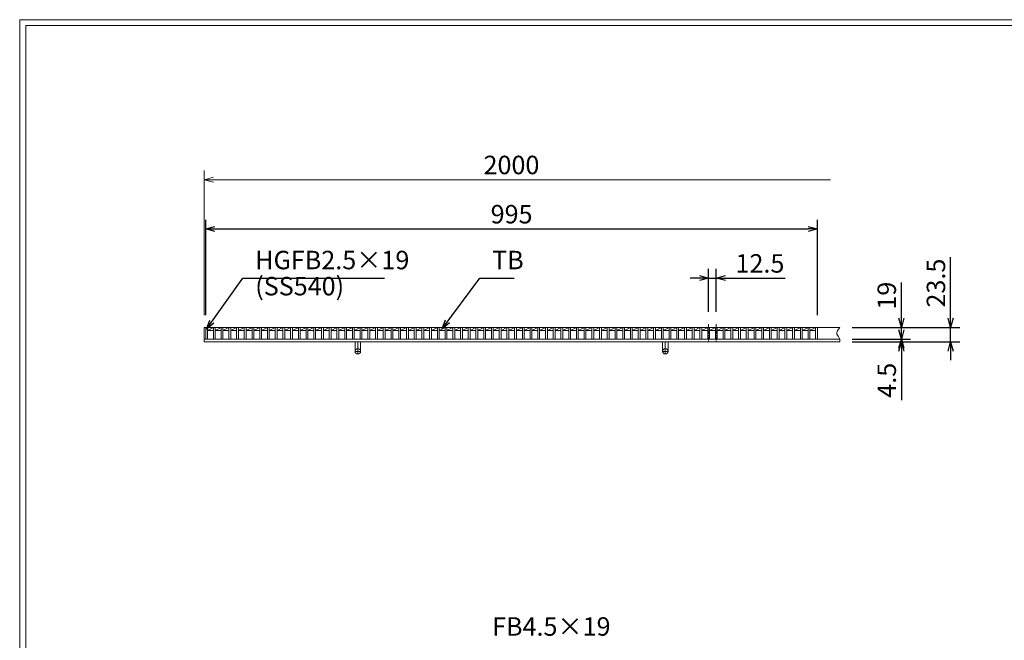
# Model space of a CAD drawing. Units: millimetres. Extents: x 3041 to 5830, y 289 to 2263.
# Drawn here: x 3041 to 4642, y 1254 to 2263 of the extents above; entities that cross this region are included whole.
import ezdxf

# ---------------------------------------------------------------- set-up
doc = ezdxf.new("R2010")
doc.units = ezdxf.units.MM
doc.linetypes.add('CENTER', pattern=[10, 6.25, -1.25, 1.25, -1.25])
doc.linetypes.add('HIDDEN', pattern=[9.525, 6.35, -3.175])
for name, color, linetype, lineweight in [('中心線', 1, 'HIDDEN', 13), ('受け枠', 3, 'Continuous', 9), ('寸法線', 2, 'Continuous', 9), ('本体', 7, 'Continuous', 13), ('枠寸法', 31, 'Continuous', 9)]:
    doc.layers.add(name, color=color, linetype=linetype, lineweight=lineweight)
doc.layers.add('外枠', color=7, linetype='Continuous')
doc.dimstyles.new('ISO-25', dxfattribs={"dimscale": 10, "dimtxt": 3, "dimasz": 1.5, "dimexe": 1.5, "dimexo": 2, "dimgap": 0.5, "dimtad": 1, "dimdsep": 46, "dimtxsty": 'Standard', "dimblk": 'OPEN30', "dimcen": 2.5, "dimadec": 0, "dimazin": 0, "dimtfac": 1, "dimtmove": 0, "dimatfit": 0, "dimldrblk": 'OPEN30', "dimfxl": 1, "dimarcsym": 0})

# ---------------------------------------------------------------- blocks, each defined once
blk = doc.blocks.new('_Open30')
at = {"color": 0, "linetype": 'ByBlock', "lineweight": -2}
for p, q in [((-1, 0.27), (0, 0)), ((0, 0), (-1, -0.27)), ((0, 0), (-1, 0))]:
    blk.add_line(p, q, dxfattribs=at)
blk = doc.blocks.new('*D42')
at = {"layer": 'Defpoints', "color": 0, "linetype": 'Continuous'}
for p in [(4338.3, 1922.7), (3343.3, 1762.7), (4338.3, 1762.7)]:
    blk.add_point(p, dxfattribs=at)
at = {"layer": '寸法線', "color": 0, "linetype": 'Continuous', "lineweight": -2}
for p, q in [((3343.3, 1782.7), (3343.3, 1937.7)), ((4338.3, 1782.7), (4338.3, 1937.7)), ((3358.3, 1922.7), (4323.3, 1922.7))]:
    blk.add_line(p, q, dxfattribs=at)
at = {"layer": '寸法線', "color": 0, "linetype": 'Continuous', "lineweight": -2, "xscale": 15, "yscale": 15, "zscale": 15, "rotation": 180}
blk.add_blockref('_Open30', (3343.3, 1922.7), dxfattribs=at)
at = {"layer": '寸法線', "color": 0, "linetype": 'Continuous', "lineweight": -2, "xscale": 15, "yscale": 15, "zscale": 15}
blk.add_blockref('_Open30', (4338.3, 1922.7), dxfattribs=at)
at = {"layer": '寸法線', "color": 0, "linetype": 'Continuous', "insert": (3840.8, 1942.7), "char_height": 30, "attachment_point": 5}
blk.add_mtext('995', dxfattribs=at)
blk = doc.blocks.new('*D43')
at = {"layer": 'Defpoints', "color": 0, "linetype": 'Continuous'}
for p in [(4173.7, 1842.7), (4161.2, 1767.7), (4173.7, 1767.7)]:
    blk.add_point(p, dxfattribs=at)
at = {"layer": '寸法線', "color": 0, "linetype": 'Continuous', "lineweight": -2}
for p, q in [((4161.2, 1787.7), (4161.2, 1857.7)), ((4173.7, 1787.7), (4173.7, 1857.7)), ((4146.2, 1842.7), (4131.2, 1842.7)), ((4161.2, 1842.7), (4173.7, 1842.7)), ((4188.7, 1842.7), (4285.6, 1842.7))]:
    blk.add_line(p, q, dxfattribs=at)
at = {"layer": '寸法線', "color": 0, "linetype": 'Continuous', "lineweight": -2, "xscale": 15, "yscale": 15, "zscale": 15}
blk.add_blockref('_Open30', (4161.2, 1842.7), dxfattribs=at)
at = {"layer": '寸法線', "color": 0, "linetype": 'Continuous', "lineweight": -2, "xscale": 15, "yscale": 15, "zscale": 15, "rotation": 180}
blk.add_blockref('_Open30', (4173.7, 1842.7), dxfattribs=at)
at = {"layer": '寸法線', "color": 0, "linetype": 'Continuous', "insert": (4244.7, 1862.7), "char_height": 30, "attachment_point": 5}
blk.add_mtext('12.5', dxfattribs=at)
blk = doc.blocks.new('*D44')
at = {"layer": 'Defpoints', "color": 0, "linetype": 'Continuous'}
for p in [(4374.6, 1762.7), (4554.8, 1762.7), (4374.6, 1739.2)]:
    blk.add_point(p, dxfattribs=at)
at = {"layer": '枠寸法', "color": 0, "linetype": 'Continuous', "lineweight": -2}
for p, q in [((4554.8, 1777.7), (4554.8, 1876.6)), ((4394.6, 1762.7), (4569.8, 1762.7)), ((4554.8, 1739.2), (4554.8, 1762.7)), ((4394.6, 1739.2), (4569.8, 1739.2)), ((4554.8, 1724.2), (4554.8, 1709.2))]:
    blk.add_line(p, q, dxfattribs=at)
at = {"layer": '枠寸法', "color": 0, "linetype": 'Continuous', "lineweight": -2, "xscale": 15, "yscale": 15, "zscale": 15}
for p, rotation in [((4554.8, 1762.7), 270), ((4554.8, 1739.2), 90)]:
    blk.add_blockref('_Open30', p, dxfattribs=dict(at, rotation=rotation))
at = {"layer": '枠寸法', "color": 0, "linetype": 'Continuous', "insert": (4534.8, 1834.6), "char_height": 30, "attachment_point": 5, "rotation": 90}
blk.add_mtext('23.5', dxfattribs=at)
blk = doc.blocks.new('*D45')
at = {"layer": 'Defpoints', "color": 0, "linetype": 'Continuous'}
for p in [(4374.6, 1762.7), (4474.8, 1762.7), (4374.6, 1743.7)]:
    blk.add_point(p, dxfattribs=at)
at = {"layer": '寸法線', "color": 0, "linetype": 'Continuous', "lineweight": -2}
for p, q in [((4474.8, 1777.7), (4474.8, 1835.6)), ((4394.6, 1762.7), (4489.8, 1762.7)), ((4474.8, 1743.7), (4474.8, 1762.7)), ((4394.6, 1743.7), (4489.8, 1743.7)), ((4474.8, 1728.7), (4474.8, 1713.7))]:
    blk.add_line(p, q, dxfattribs=at)
at = {"layer": '寸法線', "color": 0, "linetype": 'Continuous', "lineweight": -2, "xscale": 15, "yscale": 15, "zscale": 15}
for p, rotation in [((4474.8, 1762.7), 270), ((4474.8, 1743.7), 90)]:
    blk.add_blockref('_Open30', p, dxfattribs=dict(at, rotation=rotation))
at = {"layer": '寸法線', "color": 0, "linetype": 'Continuous', "insert": (4454.8, 1814.1), "char_height": 30, "attachment_point": 5, "rotation": 90}
blk.add_mtext('19', dxfattribs=at)
blk = doc.blocks.new('*D46')
at = {"layer": 'Defpoints', "color": 0, "linetype": 'Continuous'}
for p in [(4374.6, 1743.7), (4374.6, 1739.2), (4474.8, 1739.2)]:
    blk.add_point(p, dxfattribs=at)
at = {"layer": '枠寸法', "color": 0, "linetype": 'Continuous', "lineweight": -2}
for p, q in [((4474.8, 1758.7), (4474.8, 1773.7)), ((4394.6, 1743.7), (4489.8, 1743.7)), ((4394.6, 1739.2), (4489.8, 1739.2)), ((4474.8, 1743.7), (4474.8, 1739.2)), ((4474.8, 1724.2), (4474.8, 1644.2))]:
    blk.add_line(p, q, dxfattribs=at)
at = {"layer": '枠寸法', "color": 0, "linetype": 'Continuous', "lineweight": -2, "xscale": 15, "yscale": 15, "zscale": 15}
for p, rotation in [((4474.8, 1743.7), 270), ((4474.8, 1739.2), 90)]:
    blk.add_blockref('_Open30', p, dxfattribs=dict(at, rotation=rotation))
at = {"layer": '枠寸法', "color": 0, "linetype": 'Continuous', "insert": (4454.8, 1676.7), "char_height": 30, "attachment_point": 5, "rotation": 90}
blk.add_mtext('4.5', dxfattribs=at)

msp = doc.modelspace()

# ---------------------------------------------------------------- linework, layer by layer
at = {"layer": '中心線', "linetype": 'CENTER'}
for p, q in [((4161.214, 1767.697), (4161.214, 1738.697)), ((4173.714, 1767.697), (4173.714, 1738.697))]:
    msp.add_line(p, q, dxfattribs=at)
at = {"layer": '受け枠', "linetype": 'Continuous'}
for p, q in [((3340.814, 1762.697), (4374.62, 1762.697)), ((3340.814, 1762.697), (3340.814, 1739.197)), ((3340.814, 1743.697), (4374.62, 1743.697)), ((3340.814, 1739.197), (4374.62, 1739.197))]:
    msp.add_line(p, q, dxfattribs=at)
at = {"layer": '受け枠', "ltscale": 3}
for p, q in [((3586.314, 1723.697), (3586.314, 1739.197)), ((3595.314, 1723.697), (3595.314, 1739.197)), ((4086.314, 1723.697), (4086.314, 1739.197)), ((4095.314, 1723.697), (4095.314, 1739.197))]:
    msp.add_line(p, q, dxfattribs=at)
at = {"layer": '受け枠', "linetype": 'CENTER', "ltscale": 3}
for p, q in [((3590.814, 1719.197), (3590.814, 1739.197)), ((4090.814, 1719.197), (4090.814, 1739.197)), ((3586.314, 1723.697), (3595.314, 1723.697)), ((4086.314, 1723.697), (4095.314, 1723.697))]:
    msp.add_line(p, q, dxfattribs=at)
at = {"layer": '受け枠', "ltscale": 3}
for centre in [(3590.814, 1723.697), (4090.814, 1723.697)]:
    msp.add_circle(centre, 4.5, dxfattribs=at)
at = {"layer": '受け枠', "linetype": 'Continuous'}
msp.add_open_spline([(4374.62, 1762.697), (4371.742, 1758.896), (4366.638, 1752.155), (4375.378, 1745.451), (4374.807, 1740.738), (4374.62, 1739.197)], degree=3, knots=[0, 0, 0, 0, 11.98678894, 21.25792055, 25.75792055, 25.75792055, 25.75792055, 25.75792055], dxfattribs=at)
at = {"layer": '外枠', "lineweight": 9, "ltscale": 80}
for p in [(5830.325, 2262.697), (3040.814, 289.428)]:
    msp.add_line(p, (3040.814, 2262.697), dxfattribs=at)
at = {"layer": '外枠', "lineweight": 9, "ltscale": 100}
for q in [(5820.933, 2253.306), (3050.814, 299.428)]:
    msp.add_line((3050.814, 2253.306), q, dxfattribs=at)
at = {"layer": '本体', "linetype": 'Continuous'}
for p, q in [((3343.314, 1762.697), (3346.314, 1762.697)), ((3343.314, 1762.697), (3343.314, 1743.697)), ((3346.314, 1762.697), (3346.314, 1743.697)), ((3346.314, 1762.697), (3355.874, 1762.697)), ((3346.314, 1757.697), (3355.874, 1762.697)), ((3355.874, 1762.697), (3355.874, 1743.697)), ((3355.874, 1762.697), (3358.874, 1762.697)), ((3358.874, 1762.697), (3368.434, 1762.697)), ((3358.874, 1757.697), (3368.434, 1762.697)), ((3358.874, 1762.697), (3358.874, 1743.697)), ((3368.434, 1762.697), (3371.434, 1762.697)), ((3368.434, 1762.697), (3368.434, 1743.697)), ((3371.434, 1757.697), (3380.994, 1762.697)), ((3371.434, 1762.697), (3380.994, 1762.697)), ((3371.434, 1762.697), (3371.434, 1743.697)), ((3380.994, 1762.697), (3383.994, 1762.697)), ((3380.994, 1762.697), (3380.994, 1743.697)), ((3383.994, 1757.697), (3393.554, 1762.697)), ((3383.994, 1762.697), (3393.554, 1762.697)), ((3383.994, 1762.697), (3383.994, 1743.697)), ((3393.554, 1762.697), (3396.554, 1762.697)), ((3393.554, 1762.697), (3393.554, 1743.697)), ((3396.554, 1757.697), (3406.114, 1762.697)), ((3396.554, 1762.697), (3406.114, 1762.697)), ((3396.554, 1762.697), (3396.554, 1743.697)), ((3406.114, 1762.697), (3409.114, 1762.697)), ((3406.114, 1762.697), (3406.114, 1743.697)), ((3409.114, 1757.697), (3418.674, 1762.697)), ((3409.114, 1762.697), (3418.674, 1762.697)), ((3409.114, 1762.697), (3409.114, 1743.697)), ((3418.674, 1762.697), (3421.674, 1762.697)), ((3418.674, 1762.697), (3418.674, 1743.697)), ((3421.674, 1757.697), (3431.234, 1762.697)), ((3421.674, 1762.697), (3431.234, 1762.697)), ((3421.674, 1762.697), (3421.674, 1743.697)), ((3431.234, 1762.697), (3434.234, 1762.697)), ((3431.234, 1762.697), (3431.234, 1743.697)), ((3434.234, 1757.697), (3443.794, 1762.697)), ((3434.234, 1762.697), (3443.794, 1762.697)), ((3434.234, 1762.697), (3434.234, 1743.697)), ((3443.794, 1762.697), (3446.794, 1762.697)), ((3443.794, 1762.697), (3443.794, 1743.697)), ((3446.794, 1757.697), (3456.354, 1762.697)), ((3446.794, 1762.697), (3456.354, 1762.697)), ((3446.794, 1762.697), (3446.794, 1743.697)), ((3456.354, 1762.697), (3459.354, 1762.697)), ((3456.354, 1762.697), (3456.354, 1743.697)), ((3459.354, 1757.697), (3468.914, 1762.697)), ((3459.354, 1762.697), (3468.914, 1762.697)), ((3459.354, 1762.697), (3459.354, 1743.697)), ((3468.914, 1762.697), (3471.914, 1762.697)), ((3468.914, 1762.697), (3468.914, 1743.697)), ((3471.914, 1757.697), (3481.474, 1762.697)), ((3471.914, 1762.697), (3481.474, 1762.697)), ((3471.914, 1762.697), (3471.914, 1743.697)), ((3481.474, 1762.697), (3484.474, 1762.697)), ((3481.474, 1762.697), (3481.474, 1743.697)), ((3484.474, 1757.697), (3494.034, 1762.697)), ((3484.474, 1762.697), (3494.034, 1762.697)), ((3484.474, 1762.697), (3484.474, 1743.697)), ((3494.034, 1762.697), (3497.034, 1762.697)), ((3494.034, 1762.697), (3494.034, 1743.697)), ((3497.034, 1757.697), (3506.594, 1762.697)), ((3497.034, 1762.697), (3506.594, 1762.697)), ((3497.034, 1762.697), (3497.034, 1743.697)), ((3506.594, 1762.697), (3509.594, 1762.697)), ((3506.594, 1762.697), (3506.594, 1743.697)), ((3509.594, 1757.697), (3519.154, 1762.697)), ((3509.594, 1762.697), (3519.154, 1762.697)), ((3509.594, 1762.697), (3509.594, 1743.697)), ((3519.154, 1762.697), (3522.154, 1762.697)), ((3519.154, 1762.697), (3519.154, 1743.697)), ((3522.154, 1757.697), (3531.714, 1762.697)), ((3522.154, 1762.697), (3531.714, 1762.697)), ((3522.154, 1762.697), (3522.154, 1743.697)), ((3531.714, 1762.697), (3534.714, 1762.697)), ((3531.714, 1762.697), (3531.714, 1743.697)), ((3534.714, 1757.697), (3544.274, 1762.697)), ((3534.714, 1762.697), (3544.274, 1762.697)), ((3534.714, 1762.697), (3534.714, 1743.697)), ((3544.274, 1762.697), (3547.274, 1762.697)), ((3544.274, 1762.697), (3544.274, 1743.697)), ((3547.274, 1757.697), (3556.834, 1762.697)), ((3547.274, 1762.697), (3556.834, 1762.697)), ((3547.274, 1762.697), (3547.274, 1743.697)), ((3556.834, 1762.697), (3559.834, 1762.697)), ((3556.834, 1762.697), (3556.834, 1743.697)), ((3559.834, 1757.697), (3569.394, 1762.697)), ((3559.834, 1762.697), (3569.394, 1762.697)), ((3559.834, 1762.697), (3559.834, 1743.697)), ((3569.394, 1762.697), (3572.394, 1762.697)), ((3569.394, 1762.697), (3569.394, 1743.697)), ((3572.394, 1757.697), (3581.954, 1762.697)), ((3572.394, 1762.697), (3581.954, 1762.697)), ((3572.394, 1762.697), (3572.394, 1743.697)), ((3581.954, 1762.697), (3584.954, 1762.697)), ((3581.954, 1762.697), (3581.954, 1743.697)), ((3584.954, 1757.697), (3594.514, 1762.697)), ((3584.954, 1762.697), (3594.514, 1762.697)), ((3584.954, 1762.697), (3584.954, 1743.697)), ((3594.514, 1762.697), (3597.514, 1762.697)), ((3594.514, 1762.697), (3594.514, 1743.697)), ((3597.514, 1757.697), (3607.074, 1762.697)), ((3597.514, 1762.697), (3607.074, 1762.697)), ((3597.514, 1762.697), (3597.514, 1743.697)), ((3607.074, 1762.697), (3610.074, 1762.697)), ((3607.074, 1762.697), (3607.074, 1743.697)), ((3610.074, 1757.697), (3619.634, 1762.697)), ((3610.074, 1762.697), (3619.634, 1762.697)), ((3610.074, 1762.697), (3610.074, 1743.697)), ((3619.634, 1762.697), (3622.634, 1762.697)), ((3619.634, 1762.697), (3619.634, 1743.697)), ((3622.634, 1757.697), (3632.194, 1762.697)), ((3622.634, 1762.697), (3632.194, 1762.697)), ((3622.634, 1762.697), (3622.634, 1743.697)), ((3632.194, 1762.697), (3635.194, 1762.697)), ((3632.194, 1762.697), (3632.194, 1743.697)), ((3635.194, 1757.697), (3644.754, 1762.697)), ((3635.194, 1762.697), (3644.754, 1762.697)), ((3635.194, 1762.697), (3635.194, 1743.697)), ((3644.754, 1762.697), (3647.754, 1762.697)), ((3644.754, 1762.697), (3644.754, 1743.697)), ((3647.754, 1757.697), (3657.314, 1762.697)), ((3647.754, 1762.697), (3657.314, 1762.697)), ((3647.754, 1762.697), (3647.754, 1743.697)), ((3657.314, 1762.697), (3660.314, 1762.697)), ((3657.314, 1762.697), (3657.314, 1743.697)), ((3660.314, 1757.697), (3669.874, 1762.697)), ((3660.314, 1762.697), (3669.874, 1762.697)), ((3660.314, 1762.697), (3660.314, 1743.697)), ((3669.874, 1762.697), (3672.874, 1762.697)), ((3669.874, 1762.697), (3669.874, 1743.697)), ((3672.874, 1757.697), (3682.434, 1762.697)), ((3672.874, 1762.697), (3682.434, 1762.697)), ((3672.874, 1762.697), (3672.874, 1743.697)), ((3682.434, 1762.697), (3685.434, 1762.697)), ((3682.434, 1762.697), (3682.434, 1743.697)), ((3685.434, 1757.697), (3694.994, 1762.697)), ((3685.434, 1762.697), (3694.994, 1762.697)), ((3685.434, 1762.697), (3685.434, 1743.697)), ((3694.994, 1762.697), (3697.994, 1762.697)), ((3694.994, 1762.697), (3694.994, 1743.697)), ((3697.994, 1757.697), (3707.554, 1762.697)), ((3697.994, 1762.697), (3707.554, 1762.697)), ((3697.994, 1762.697), (3697.994, 1743.697)), ((3707.554, 1762.697), (3710.554, 1762.697)), ((3707.554, 1762.697), (3707.554, 1743.697)), ((3710.554, 1757.697), (3720.114, 1762.697)), ((3710.554, 1762.697), (3720.114, 1762.697)), ((3710.554, 1762.697), (3710.554, 1743.697)), ((3720.114, 1762.697), (3723.114, 1762.697)), ((3720.114, 1762.697), (3720.114, 1743.697)), ((3723.114, 1757.697), (3732.674, 1762.697)), ((3723.114, 1762.697), (3732.674, 1762.697)), ((3723.114, 1762.697), (3723.114, 1743.697)), ((3732.674, 1762.697), (3735.674, 1762.697)), ((3732.674, 1762.697), (3732.674, 1743.697)), ((3735.674, 1757.697), (3745.234, 1762.697)), ((3735.674, 1762.697), (3745.234, 1762.697)), ((3735.674, 1762.697), (3735.674, 1743.697)), ((3745.234, 1762.697), (3748.234, 1762.697)), ((3745.234, 1762.697), (3745.234, 1743.697)), ((3748.234, 1757.697), (3757.794, 1762.697)), ((3748.234, 1762.697), (3757.794, 1762.697)), ((3748.234, 1762.697), (3748.234, 1743.697)), ((3757.794, 1762.697), (3760.794, 1762.697)), ((3757.794, 1762.697), (3757.794, 1743.697)), ((3760.794, 1757.697), (3770.354, 1762.697)), ((3760.794, 1762.697), (3770.354, 1762.697)), ((3760.794, 1762.697), (3760.794, 1743.697)), ((3770.354, 1762.697), (3773.354, 1762.697)), ((3770.354, 1762.697), (3770.354, 1743.697)), ((3773.354, 1757.697), (3782.914, 1762.697)), ((3773.354, 1762.697), (3782.914, 1762.697)), ((3773.354, 1762.697), (3773.354, 1743.697)), ((3782.914, 1762.697), (3785.914, 1762.697)), ((3782.914, 1762.697), (3782.914, 1743.697)), ((3785.914, 1757.697), (3795.474, 1762.697)), ((3785.914, 1762.697), (3795.474, 1762.697)), ((3785.914, 1762.697), (3785.914, 1743.697)), ((3795.474, 1762.697), (3798.474, 1762.697)), ((3795.474, 1762.697), (3795.474, 1743.697)), ((3798.474, 1757.697), (3808.034, 1762.697)), ((3798.474, 1762.697), (3808.034, 1762.697)), ((3798.474, 1762.697), (3798.474, 1743.697)), ((3808.034, 1762.697), (3811.034, 1762.697)), ((3808.034, 1762.697), (3808.034, 1743.697)), ((3811.034, 1757.697), (3820.594, 1762.697)), ((3811.034, 1762.697), (3820.594, 1762.697)), ((3811.034, 1762.697), (3811.034, 1743.697)), ((3820.594, 1762.697), (3823.594, 1762.697)), ((3820.594, 1762.697), (3820.594, 1743.697)), ((3823.594, 1757.697), (3833.154, 1762.697)), ((3823.594, 1762.697), (3833.154, 1762.697)), ((3823.594, 1762.697), (3823.594, 1743.697)), ((3833.154, 1762.697), (3836.154, 1762.697)), ((3833.154, 1762.697), (3833.154, 1743.697)), ((3836.154, 1757.697), (3845.714, 1762.697)), ((3836.154, 1762.697), (3845.714, 1762.697)), ((3836.154, 1762.697), (3836.154, 1743.697)), ((3845.714, 1762.697), (3848.714, 1762.697)), ((3845.714, 1762.697), (3845.714, 1743.697)), ((3848.714, 1757.697), (3858.274, 1762.697)), ((3848.714, 1762.697), (3858.274, 1762.697)), ((3848.714, 1762.697), (3848.714, 1743.697)), ((3858.274, 1762.697), (3861.274, 1762.697)), ((3858.274, 1762.697), (3858.274, 1743.697)), ((3861.274, 1757.697), (3870.834, 1762.697)), ((3861.274, 1762.697), (3870.834, 1762.697)), ((3861.274, 1762.697), (3861.274, 1743.697)), ((3870.834, 1762.697), (3873.834, 1762.697)), ((3870.834, 1762.697), (3870.834, 1743.697)), ((3873.834, 1757.697), (3883.394, 1762.697)), ((3873.834, 1762.697), (3883.394, 1762.697)), ((3873.834, 1762.697), (3873.834, 1743.697)), ((3883.394, 1762.697), (3886.394, 1762.697)), ((3883.394, 1762.697), (3883.394, 1743.697)), ((3886.394, 1757.697), (3895.954, 1762.697)), ((3886.394, 1762.697), (3895.954, 1762.697)), ((3886.394, 1762.697), (3886.394, 1743.697)), ((3895.954, 1762.697), (3898.954, 1762.697)), ((3895.954, 1762.697), (3895.954, 1743.697)), ((3898.954, 1757.697), (3908.514, 1762.697)), ((3898.954, 1762.697), (3908.514, 1762.697)), ((3898.954, 1762.697), (3898.954, 1743.697)), ((3908.514, 1762.697), (3911.514, 1762.697)), ((3908.514, 1762.697), (3908.514, 1743.697)), ((3911.514, 1757.697), (3921.074, 1762.697)), ((3911.514, 1762.697), (3921.074, 1762.697)), ((3911.514, 1762.697), (3911.514, 1743.697)), ((3921.074, 1762.697), (3924.074, 1762.697)), ((3921.074, 1762.697), (3921.074, 1743.697)), ((3924.074, 1757.697), (3933.634, 1762.697)), ((3924.074, 1762.697), (3933.634, 1762.697)), ((3924.074, 1762.697), (3924.074, 1743.697)), ((3933.634, 1762.697), (3936.634, 1762.697)), ((3933.634, 1762.697), (3933.634, 1743.697)), ((3936.634, 1757.697), (3946.194, 1762.697)), ((3936.634, 1762.697), (3946.194, 1762.697)), ((3936.634, 1762.697), (3936.634, 1743.697)), ((3946.194, 1762.697), (3949.194, 1762.697)), ((3946.194, 1762.697), (3946.194, 1743.697)), ((3949.194, 1757.697), (3958.754, 1762.697)), ((3949.194, 1762.697), (3958.754, 1762.697)), ((3949.194, 1762.697), (3949.194, 1743.697)), ((3958.754, 1762.697), (3961.754, 1762.697)), ((3958.754, 1762.697), (3958.754, 1743.697)), ((3961.754, 1757.697), (3971.314, 1762.697)), ((3961.754, 1762.697), (3971.314, 1762.697)), ((3961.754, 1762.697), (3961.754, 1743.697)), ((3971.314, 1762.697), (3974.314, 1762.697)), ((3971.314, 1762.697), (3971.314, 1743.697)), ((3974.314, 1757.697), (3983.874, 1762.697)), ((3974.314, 1762.697), (3983.874, 1762.697)), ((3974.314, 1762.697), (3974.314, 1743.697)), ((3983.874, 1762.697), (3986.874, 1762.697)), ((3983.874, 1762.697), (3983.874, 1743.697)), ((3986.874, 1757.697), (3996.434, 1762.697)), ((3986.874, 1762.697), (3996.434, 1762.697)), ((3986.874, 1762.697), (3986.874, 1743.697)), ((3996.434, 1762.697), (3999.434, 1762.697)), ((3996.434, 1762.697), (3996.434, 1743.697)), ((3999.434, 1757.697), (4008.994, 1762.697)), ((3999.434, 1762.697), (4008.994, 1762.697)), ((3999.434, 1762.697), (3999.434, 1743.697)), ((4008.994, 1762.697), (4011.994, 1762.697)), ((4008.994, 1762.697), (4008.994, 1743.697)), ((4011.994, 1757.697), (4021.554, 1762.697)), ((4011.994, 1762.697), (4021.554, 1762.697)), ((4011.994, 1762.697), (4011.994, 1743.697)), ((4021.554, 1762.697), (4024.554, 1762.697)), ((4021.554, 1762.697), (4021.554, 1743.697)), ((4024.554, 1757.697), (4034.114, 1762.697)), ((4024.554, 1762.697), (4034.114, 1762.697)), ((4024.554, 1762.697), (4024.554, 1743.697)), ((4034.114, 1762.697), (4037.114, 1762.697)), ((4034.114, 1762.697), (4034.114, 1743.697)), ((4037.114, 1757.697), (4046.674, 1762.697)), ((4037.114, 1762.697), (4046.674, 1762.697)), ((4037.114, 1762.697), (4037.114, 1743.697)), ((4046.674, 1762.697), (4049.674, 1762.697)), ((4046.674, 1762.697), (4046.674, 1743.697)), ((4049.674, 1757.697), (4059.234, 1762.697)), ((4049.674, 1762.697), (4059.234, 1762.697)), ((4049.674, 1762.697), (4049.674, 1743.697)), ((4059.234, 1762.697), (4062.234, 1762.697)), ((4059.234, 1762.697), (4059.234, 1743.697)), ((4062.234, 1757.697), (4071.794, 1762.697)), ((4062.234, 1762.697), (4071.794, 1762.697)), ((4062.234, 1762.697), (4062.234, 1743.697)), ((4071.794, 1762.697), (4074.794, 1762.697)), ((4071.794, 1762.697), (4071.794, 1743.697)), ((4074.794, 1757.697), (4084.354, 1762.697)), ((4074.794, 1762.697), (4084.354, 1762.697)), ((4074.794, 1762.697), (4074.794, 1743.697)), ((4084.354, 1762.697), (4087.354, 1762.697)), ((4084.354, 1762.697), (4084.354, 1743.697)), ((4087.354, 1757.697), (4096.914, 1762.697)), ((4087.354, 1762.697), (4096.914, 1762.697)), ((4087.354, 1762.697), (4087.354, 1743.697)), ((4096.914, 1762.697), (4099.914, 1762.697)), ((4096.914, 1762.697), (4096.914, 1743.697)), ((4099.914, 1757.697), (4109.474, 1762.697)), ((4099.914, 1762.697), (4109.474, 1762.697)), ((4099.914, 1762.697), (4099.914, 1743.697)), ((4109.474, 1762.697), (4112.474, 1762.697)), ((4109.474, 1762.697), (4109.474, 1743.697)), ((4112.474, 1757.697), (4122.034, 1762.697)), ((4112.474, 1762.697), (4122.034, 1762.697)), ((4112.474, 1762.697), (4112.474, 1743.697)), ((4122.034, 1762.697), (4125.034, 1762.697)), ((4122.034, 1762.697), (4122.034, 1743.697)), ((4125.034, 1757.697), (4134.594, 1762.697)), ((4125.034, 1762.697), (4134.594, 1762.697)), ((4125.034, 1762.697), (4125.034, 1743.697)), ((4134.594, 1762.697), (4137.594, 1762.697)), ((4134.594, 1762.697), (4134.594, 1743.697)), ((4137.594, 1757.697), (4147.154, 1762.697)), ((4137.594, 1762.697), (4147.154, 1762.697)), ((4137.594, 1762.697), (4137.594, 1743.697)), ((4147.154, 1762.697), (4150.154, 1762.697)), ((4147.154, 1762.697), (4147.154, 1743.697)), ((4150.154, 1757.697), (4159.714, 1762.697)), ((4150.154, 1762.697), (4159.714, 1762.697)), ((4150.154, 1762.697), (4150.154, 1743.697)), ((4159.714, 1762.697), (4162.714, 1762.697)), ((4159.714, 1762.697), (4159.714, 1743.697)), ((4162.714, 1757.697), (4172.274, 1762.697)), ((4162.714, 1762.697), (4172.274, 1762.697)), ((4162.714, 1762.697), (4162.714, 1743.697)), ((4172.274, 1762.697), (4175.274, 1762.697)), ((4172.274, 1762.697), (4172.274, 1743.697)), ((4175.274, 1757.697), (4184.834, 1762.697)), ((4175.274, 1762.697), (4184.834, 1762.697)), ((4175.274, 1762.697), (4175.274, 1743.697)), ((4184.834, 1762.697), (4187.834, 1762.697)), ((4184.834, 1762.697), (4184.834, 1743.697)), ((4187.834, 1757.697), (4197.394, 1762.697)), ((4187.834, 1762.697), (4197.394, 1762.697)), ((4187.834, 1762.697), (4187.834, 1743.697)), ((4197.394, 1762.697), (4200.394, 1762.697)), ((4197.394, 1762.697), (4197.394, 1743.697)), ((4200.394, 1757.697), (4209.954, 1762.697)), ((4200.394, 1762.697), (4209.954, 1762.697)), ((4200.394, 1762.697), (4200.394, 1743.697)), ((4209.954, 1762.697), (4212.954, 1762.697)), ((4209.954, 1762.697), (4209.954, 1743.697)), ((4212.954, 1757.697), (4222.514, 1762.697)), ((4212.954, 1762.697), (4222.514, 1762.697)), ((4212.954, 1762.697), (4212.954, 1743.697)), ((4222.514, 1762.697), (4225.514, 1762.697)), ((4222.514, 1762.697), (4222.514, 1743.697)), ((4225.514, 1757.697), (4235.074, 1762.697)), ((4225.514, 1762.697), (4235.074, 1762.697)), ((4225.514, 1762.697), (4225.514, 1743.697)), ((4235.074, 1762.697), (4238.074, 1762.697)), ((4235.074, 1762.697), (4235.074, 1743.697)), ((4238.074, 1757.697), (4247.634, 1762.697)), ((4238.074, 1762.697), (4247.634, 1762.697)), ((4238.074, 1762.697), (4238.074, 1743.697)), ((4247.634, 1762.697), (4250.634, 1762.697)), ((4247.634, 1762.697), (4247.634, 1743.697)), ((4250.634, 1757.697), (4260.194, 1762.697)), ((4250.634, 1762.697), (4260.194, 1762.697)), ((4250.634, 1762.697), (4250.634, 1743.697)), ((4260.194, 1762.697), (4263.194, 1762.697)), ((4260.194, 1762.697), (4260.194, 1743.697)), ((4263.194, 1757.697), (4272.754, 1762.697)), ((4263.194, 1762.697), (4272.754, 1762.697)), ((4263.194, 1762.697), (4263.194, 1743.697)), ((4272.754, 1762.697), (4275.754, 1762.697)), ((4272.754, 1762.697), (4272.754, 1743.697)), ((4275.754, 1757.697), (4285.314, 1762.697)), ((4275.754, 1762.697), (4285.314, 1762.697)), ((4275.754, 1762.697), (4275.754, 1743.697)), ((4285.314, 1762.697), (4288.314, 1762.697)), ((4285.314, 1762.697), (4285.314, 1743.697)), ((4288.314, 1757.697), (4297.874, 1762.697)), ((4288.314, 1762.697), (4297.874, 1762.697)), ((4288.314, 1762.697), (4288.314, 1743.697)), ((4297.874, 1762.697), (4300.874, 1762.697)), ((4297.874, 1762.697), (4297.874, 1743.697)), ((4300.874, 1757.697), (4310.434, 1762.697)), ((4300.874, 1762.697), (4310.434, 1762.697)), ((4300.874, 1762.697), (4300.874, 1743.697)), ((4310.434, 1762.697), (4313.434, 1762.697)), ((4310.434, 1762.697), (4310.434, 1743.697)), ((4313.434, 1757.697), (4322.994, 1762.697)), ((4313.434, 1762.697), (4322.994, 1762.697)), ((4313.434, 1762.697), (4313.434, 1743.697)), ((4322.994, 1762.697), (4325.994, 1762.697)), ((4322.994, 1762.697), (4322.994, 1743.697)), ((4325.994, 1762.697), (4335.554, 1762.697)), ((4325.994, 1762.697), (4325.994, 1743.697)), ((4325.994, 1762.697), (4335.314, 1762.697)), ((4325.994, 1757.697), (4335.314, 1762.697)), ((4335.314, 1762.697), (4338.314, 1762.697)), ((4335.314, 1762.697), (4335.314, 1743.697)), ((4338.314, 1762.697), (4338.314, 1743.697)), ((3346.314, 1757.697), (3355.874, 1757.697)), ((3358.874, 1757.697), (3368.434, 1757.697)), ((3371.434, 1757.697), (3380.994, 1757.697)), ((3383.994, 1757.697), (3393.554, 1757.697)), ((3396.554, 1757.697), (3406.114, 1757.697)), ((3409.114, 1757.697), (3418.674, 1757.697)), ((3421.674, 1757.697), (3431.234, 1757.697)), ((3434.234, 1757.697), (3443.794, 1757.697)), ((3446.794, 1757.697), (3456.354, 1757.697)), ((3459.354, 1757.697), (3468.914, 1757.697)), ((3471.914, 1757.697), (3481.474, 1757.697)), ((3484.474, 1757.697), (3494.034, 1757.697)), ((3497.034, 1757.697), (3506.594, 1757.697)), ((3509.594, 1757.697), (3519.154, 1757.697)), ((3522.154, 1757.697), (3531.714, 1757.697)), ((3534.714, 1757.697), (3544.274, 1757.697)), ((3547.274, 1757.697), (3556.834, 1757.697)), ((3559.834, 1757.697), (3569.394, 1757.697)), ((3572.394, 1757.697), (3581.954, 1757.697)), ((3584.954, 1757.697), (3594.514, 1757.697)), ((3597.514, 1757.697), (3607.074, 1757.697)), ((3610.074, 1757.697), (3619.634, 1757.697)), ((3622.634, 1757.697), (3632.194, 1757.697)), ((3635.194, 1757.697), (3644.754, 1757.697)), ((3647.754, 1757.697), (3657.314, 1757.697)), ((3660.314, 1757.697), (3669.874, 1757.697)), ((3672.874, 1757.697), (3682.434, 1757.697)), ((3685.434, 1757.697), (3694.994, 1757.697)), ((3697.994, 1757.697), (3707.554, 1757.697)), ((3710.554, 1757.697), (3720.114, 1757.697)), ((3723.114, 1757.697), (3732.674, 1757.697)), ((3735.674, 1757.697), (3745.234, 1757.697)), ((3748.234, 1757.697), (3757.794, 1757.697)), ((3760.794, 1757.697), (3770.354, 1757.697)), ((3773.354, 1757.697), (3782.914, 1757.697)), ((3785.914, 1757.697), (3795.474, 1757.697)), ((3798.474, 1757.697), (3808.034, 1757.697)), ((3811.034, 1757.697), (3820.594, 1757.697)), ((3823.594, 1757.697), (3833.154, 1757.697)), ((3836.154, 1757.697), (3845.714, 1757.697)), ((3848.714, 1757.697), (3858.274, 1757.697)), ((3861.274, 1757.697), (3870.834, 1757.697)), ((3873.834, 1757.697), (3883.394, 1757.697)), ((3886.394, 1757.697), (3895.954, 1757.697)), ((3898.954, 1757.697), (3908.514, 1757.697)), ((3911.514, 1757.697), (3921.074, 1757.697)), ((3924.074, 1757.697), (3933.634, 1757.697)), ((3936.634, 1757.697), (3946.194, 1757.697)), ((3949.194, 1757.697), (3958.754, 1757.697)), ((3961.754, 1757.697), (3971.314, 1757.697)), ((3974.314, 1757.697), (3983.874, 1757.697)), ((3986.874, 1757.697), (3996.434, 1757.697)), ((3999.434, 1757.697), (4008.994, 1757.697)), ((4011.994, 1757.697), (4021.554, 1757.697)), ((4024.554, 1757.697), (4034.114, 1757.697)), ((4037.114, 1757.697), (4046.674, 1757.697)), ((4049.674, 1757.697), (4059.234, 1757.697)), ((4062.234, 1757.697), (4071.794, 1757.697)), ((4074.794, 1757.697), (4084.354, 1757.697)), ((4087.354, 1757.697), (4096.914, 1757.697)), ((4099.914, 1757.697), (4109.474, 1757.697)), ((4112.474, 1757.697), (4122.034, 1757.697)), ((4125.034, 1757.697), (4134.594, 1757.697)), ((4137.594, 1757.697), (4147.154, 1757.697)), ((4150.154, 1757.697), (4159.714, 1757.697)), ((4162.714, 1757.697), (4172.274, 1757.697)), ((4175.274, 1757.697), (4184.834, 1757.697)), ((4187.834, 1757.697), (4197.394, 1757.697)), ((4200.394, 1757.697), (4209.954, 1757.697)), ((4212.954, 1757.697), (4222.514, 1757.697)), ((4225.514, 1757.697), (4235.074, 1757.697)), ((4238.074, 1757.697), (4247.634, 1757.697)), ((4250.634, 1757.697), (4260.194, 1757.697)), ((4263.194, 1757.697), (4272.754, 1757.697)), ((4275.754, 1757.697), (4285.314, 1757.697)), ((4288.314, 1757.697), (4297.874, 1757.697)), ((4300.874, 1757.697), (4310.434, 1757.697)), ((4313.434, 1757.697), (4322.994, 1757.697)), ((4325.994, 1757.697), (4335.314, 1757.697)), ((3358.874, 1743.697), (3368.434, 1743.697)), ((3371.434, 1743.697), (3380.994, 1743.697)), ((3383.994, 1743.697), (3393.554, 1743.697)), ((3396.554, 1743.697), (3406.114, 1743.697)), ((3409.114, 1743.697), (3418.674, 1743.697)), ((3421.674, 1743.697), (3431.234, 1743.697)), ((3434.234, 1743.697), (3443.794, 1743.697)), ((3446.794, 1743.697), (3456.354, 1743.697)), ((3459.354, 1743.697), (3468.914, 1743.697)), ((3471.914, 1743.697), (3481.474, 1743.697)), ((3484.474, 1743.697), (3494.034, 1743.697)), ((3497.034, 1743.697), (3506.594, 1743.697)), ((3509.594, 1743.697), (3519.154, 1743.697)), ((3522.154, 1743.697), (3531.714, 1743.697)), ((3534.714, 1743.697), (3544.274, 1743.697)), ((3547.274, 1743.697), (3556.834, 1743.697)), ((3559.834, 1743.697), (3569.394, 1743.697)), ((3572.394, 1743.697), (3581.954, 1743.697)), ((3584.954, 1743.697), (3594.514, 1743.697)), ((3597.514, 1743.697), (3607.074, 1743.697)), ((3610.074, 1743.697), (3619.634, 1743.697)), ((3622.634, 1743.697), (3632.194, 1743.697)), ((3635.194, 1743.697), (3644.754, 1743.697)), ((3647.754, 1743.697), (3657.314, 1743.697)), ((3660.314, 1743.697), (3669.874, 1743.697)), ((3672.874, 1743.697), (3682.434, 1743.697)), ((3685.434, 1743.697), (3694.994, 1743.697)), ((3697.994, 1743.697), (3707.554, 1743.697)), ((3710.554, 1743.697), (3720.114, 1743.697)), ((3723.114, 1743.697), (3732.674, 1743.697)), ((3735.674, 1743.697), (3745.234, 1743.697)), ((3748.234, 1743.697), (3757.794, 1743.697)), ((3760.794, 1743.697), (3770.354, 1743.697)), ((3773.354, 1743.697), (3782.914, 1743.697)), ((3785.914, 1743.697), (3795.474, 1743.697)), ((3798.474, 1743.697), (3808.034, 1743.697)), ((3811.034, 1743.697), (3820.594, 1743.697)), ((3823.594, 1743.697), (3833.154, 1743.697)), ((3836.154, 1743.697), (3845.714, 1743.697)), ((3848.714, 1743.697), (3858.274, 1743.697)), ((3861.274, 1743.697), (3870.834, 1743.697)), ((3873.834, 1743.697), (3883.394, 1743.697)), ((3886.394, 1743.697), (3895.954, 1743.697)), ((3898.954, 1743.697), (3908.514, 1743.697)), ((3911.514, 1743.697), (3921.074, 1743.697)), ((3924.074, 1743.697), (3933.634, 1743.697)), ((3936.634, 1743.697), (3946.194, 1743.697)), ((3949.194, 1743.697), (3958.754, 1743.697)), ((3961.754, 1743.697), (3971.314, 1743.697)), ((3974.314, 1743.697), (3983.874, 1743.697)), ((3986.874, 1743.697), (3996.434, 1743.697)), ((3999.434, 1743.697), (4008.994, 1743.697)), ((4011.994, 1743.697), (4021.554, 1743.697)), ((4024.554, 1743.697), (4034.114, 1743.697)), ((4037.114, 1743.697), (4046.674, 1743.697)), ((4049.674, 1743.697), (4059.234, 1743.697)), ((4062.234, 1743.697), (4071.794, 1743.697)), ((4074.794, 1743.697), (4084.354, 1743.697)), ((4087.354, 1743.697), (4096.914, 1743.697)), ((4099.914, 1743.697), (4109.474, 1743.697)), ((4112.474, 1743.697), (4122.034, 1743.697)), ((4125.034, 1743.697), (4134.594, 1743.697)), ((4137.594, 1743.697), (4147.154, 1743.697)), ((4150.154, 1743.697), (4159.714, 1743.697)), ((4162.714, 1743.697), (4172.274, 1743.697)), ((4175.274, 1743.697), (4184.834, 1743.697)), ((4187.834, 1743.697), (4197.394, 1743.697)), ((4200.394, 1743.697), (4209.954, 1743.697)), ((4212.954, 1743.697), (4222.514, 1743.697)), ((4225.514, 1743.697), (4235.074, 1743.697)), ((4238.074, 1743.697), (4247.634, 1743.697)), ((4250.634, 1743.697), (4260.194, 1743.697)), ((4263.194, 1743.697), (4272.754, 1743.697)), ((4275.754, 1743.697), (4285.314, 1743.697)), ((4288.314, 1743.697), (4297.874, 1743.697)), ((4300.874, 1743.697), (4310.434, 1743.697)), ((4313.434, 1743.697), (4322.994, 1743.697)), ((4325.994, 1743.697), (4335.554, 1743.697)), ((4325.994, 1743.697), (4335.554, 1743.697))]:
    msp.add_line(p, q, dxfattribs=at)
at = {"layer": '枠寸法', "linetype": 'Continuous'}
for p, q in [((3340.814, 1782.697), (3340.814, 2017.697)), ((4359.62, 2002.697), (3355.814, 2002.697))]:
    msp.add_line(p, q, dxfattribs=at)

# ---------------------------------------------------------------- block references
at = {"layer": '枠寸法', "linetype": 'Continuous', "xscale": 15, "yscale": 15, "zscale": 15, "rotation": 180}
msp.add_blockref('_Open30', (3340.814, 2002.697), dxfattribs=at)

# ---------------------------------------------------------------- texts
at = {"layer": '寸法線', "linetype": 'Continuous', "char_height": 30, "attachment_point": 7}
for s, insert in [('HGFB2.5×19', (3423.877, 1847.697)), ('TB', (3809.093, 1847.697)), ('(SS540)', (3423.877, 1805.261)), ('FB4.5×19', (3809.093, 1252.135))]:
    msp.add_mtext(s, dxfattribs=dict(at, insert=insert))
at = {"layer": '枠寸法', "linetype": 'Continuous', "insert": (3840.583, 2022.697), "char_height": 30, "attachment_point": 5}
msp.add_mtext('2000', dxfattribs=at)

# ---------------------------------------------------------------- dimensions: what is measured, and where the dimension line sits
at = {"layer": '寸法線', "linetype": 'Continuous'}
dim = msp.add_linear_dim(base=(4338.314, 1922.697), p1=(3343.314, 1762.697), p2=(4338.314, 1762.697), dimstyle='ISO-25', dxfattribs=at)
dim.commit()
dim.dimension.update_dxf_attribs({"geometry": '*D42', "text_midpoint": (3840.814, 1942.697)})
dim = msp.add_linear_dim(base=(4173.714, 1842.697), p1=(4161.214, 1767.697), p2=(4173.714, 1767.697), dimstyle='ISO-25', dxfattribs=at)
dim.commit()
dim.dimension.update_dxf_attribs({"geometry": '*D43', "text_midpoint": (4244.653, 1842.697), "dimtype": 160})
dim = msp.add_linear_dim(base=(4474.796, 1762.697), p1=(4374.62, 1743.697), p2=(4374.62, 1762.697), angle=90, dimstyle='ISO-25', dxfattribs=at)
dim.commit()
dim.dimension.update_dxf_attribs({"geometry": '*D45', "text_midpoint": (4454.796, 1814.144)})
at = {"layer": '枠寸法', "linetype": 'Continuous'}
for base, p1, p2, picture, middle in [((4554.796, 1762.697), (4374.62, 1739.197), (4374.62, 1762.697), '*D44', (4534.796, 1834.626)), ((4474.796, 1739.197), (4374.62, 1743.697), (4374.62, 1739.197), '*D46', (4454.796, 1676.71))]:
    dim = msp.add_linear_dim(base=base, p1=p1, p2=p2, angle=90, dimstyle='ISO-25', dxfattribs=at)
    dim.commit()
    dim.dimension.update_dxf_attribs({"geometry": picture, "text_midpoint": middle})

# ---------------------------------------------------------------- leaders
at = {"layer": '寸法線', "linetype": 'Continuous', "annotation_type": 0, "has_hookline": 1, "hookline_direction": 0}
for points, text_width in [([(3344.704, 1759.734), (3403.877, 1842.697), (3418.877, 1842.697)], 210.305), ([(3727.894, 1760.197), (3789.093, 1842.697), (3804.093, 1842.697)], 35.787)]:
    msp.add_leader(points, dimstyle='ISO-25', override={"dimgap": 0.5, "dimtad": 1}, dxfattribs=dict(at, text_width=text_width))

doc.saveas('drawing.dxf')
